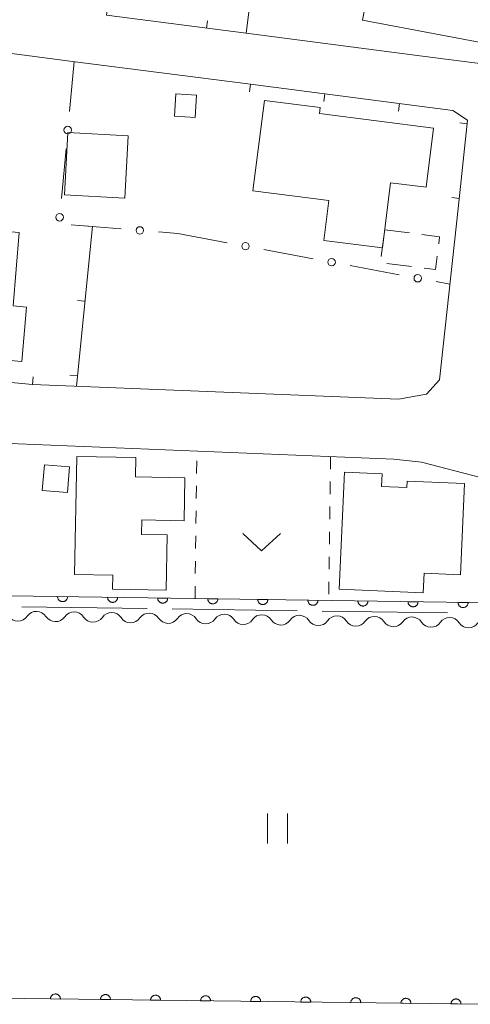
# Model space of a CAD drawing. Units: millimetres. Extents: x -74000 to -72000, y 39000 to 40500.
# Drawn here: x -72487 to -72442, y 39448 to 39546 of the extents above; entities that cross this region are included whole.
import ezdxf

# ---------------------------------------------------------------- set-up
doc = ezdxf.new("R2010")
doc.units = ezdxf.units.MM
for name, color, linetype, lineweight in [('110600_大字・町・丁目界', 7, 'Continuous', 20), ('210100_道路縁（街区線）', 7, 'Continuous', 15), ('300100_普通建物', 7, 'Continuous', 15), ('300300_普通無壁舎', 7, 'Continuous', 9), ('510200_一条河川、細流', 7, 'Continuous', 15), ('611000_被覆(直)', 7, 'Continuous', 20), ('613000_垣', 7, 'Continuous', 20), ('614000_塀', 7, 'Continuous', 20), ('630100_植生界', 7, 'Continuous', 9), ('631100_田', 7, 'Continuous', 9), ('631300_畑', 7, 'Continuous', 9)]:
    doc.layers.add(name, color=color, linetype=linetype, lineweight=lineweight)

msp = doc.modelspace()

# ---------------------------------------------------------------- linework, layer by layer
at = {"layer": '110600_大字・町・丁目界'}
for p, q in [((-72474.269, 39487.194), (-72486.767, 39487.373)), ((-72459.27, 39486.98), (-72471.769, 39487.159)), ((-72444.272, 39486.765), (-72456.77, 39486.944))]:
    msp.add_line(p, q, dxfattribs=at)
at = {"layer": '210100_道路縁（街区線）', "flags": 128}
for points in [[(-72422.18, 39565.07), (-72418.12, 39592.39), (-72415.63, 39593.49), (-72398.82, 39590.73), (-72396.48, 39589.18), (-72397.76, 39579.42), (-72399.94, 39562.48), (-72403.37, 39540.53), (-72405.7, 39530.57), (-72408.88, 39518.77), (-72412.11, 39507.32), (-72412.99, 39504.22), (-72417.1, 39502.25), (-72421.37, 39501.4), (-72438.56, 39505.85), (-72440, 39510.25), (-72436.65, 39541.07), (-72446.76, 39542.38), (-72464.37, 39544.65)], [(-72494.63, 39543.52), (-72481.72, 39541.85), (-72463.95, 39539.56)], [(-72443.21, 39527.15), (-72445.05, 39510.05), (-72446.37, 39508.61), (-72449.17, 39508.1), (-72485.72, 39509.58)], [(-72440.97, 39500.28), (-72446.86, 39501.8), (-72449.63, 39502.12), (-72487.14, 39503.63), (-72512.82, 39506.17), (-72516.27, 39504.63), (-72521.14, 39488.95)]]:
    msp.add_lwpolyline(points, dxfattribs=at)
at = {"layer": '300100_普通建物', "flags": 128}
for points in [[(-72437.26, 39543.05), (-72452.75, 39545.98), (-72451.12, 39554.58), (-72456.09, 39555.52), (-72456.33, 39554.23), (-72462.38, 39555.38), (-72459.71, 39569.46), (-72454.02, 39568.38), (-72454.9, 39563.72), (-72451.36, 39563.05), (-72450.4, 39568.12), (-72433.13, 39564.85), (-72433.93, 39560.65), (-72437.26, 39543.05)], [(-72469.33, 39538.47), (-72469.47, 39536.25), (-72471.53, 39536.38), (-72471.39, 39538.6), (-72469.33, 39538.47)], [(-72462.54, 39537.93), (-72456.98, 39537.23), (-72457.05, 39536.64), (-72445.65, 39535.19), (-72446.4, 39529.27), (-72449.95, 39529.72), (-72450.77, 39523.23), (-72456.6, 39523.97), (-72456.1, 39527.95), (-72463.69, 39528.91), (-72462.54, 39537.93)], [(-72482.17, 39534.73), (-72482.51, 39528.53), (-72476.49, 39528.2), (-72476.15, 39534.4), (-72482.17, 39534.73)], [(-72494.23, 39525.37), (-72487.03, 39524.77), (-72487.64, 39517.42), (-72486.32, 39517.31), (-72486.77, 39511.88), (-72495.28, 39512.59), (-72494.23, 39525.37)], [(-72481.28, 39502.38), (-72475.38, 39502.27), (-72475.42, 39500.35), (-72470.49, 39500.26), (-72470.57, 39495.97), (-72474.78, 39496.05), (-72474.81, 39494.6), (-72472.26, 39494.55), (-72472.36, 39489.02), (-72477.73, 39489.12), (-72477.7, 39490.53), (-72481.5, 39490.6), (-72481.28, 39502.38)], [(-72484.52, 39501.55), (-72484.74, 39499), (-72482.21, 39498.79), (-72482, 39501.34), (-72484.52, 39501.55)], [(-72454.55, 39500.83), (-72450.8, 39500.66), (-72450.85, 39499.38), (-72448.32, 39499.27), (-72448.29, 39499.93), (-72442.58, 39499.68), (-72442.98, 39490.55), (-72446.6, 39490.71), (-72446.69, 39488.75), (-72455.07, 39489.12), (-72454.55, 39500.83)]]:
    msp.add_lwpolyline(points, dxfattribs=at)
at = {"layer": '300300_普通無壁舎'}
for p, q in [((-72450.882, 39522.352), (-72450.565, 39524.832)), ((-72450.54, 39525.03), (-72448.06, 39524.714)), ((-72447.851, 39521.35), (-72450.332, 39521.661))]:
    msp.add_line(p, q, dxfattribs=at)
at = {"layer": '300300_普通無壁舎', "flags": 128}
for points in [[(-72446.82, 39524.556), (-72445.05, 39524.33), (-72445.139, 39523.62)], [(-72445.294, 39522.38), (-72445.46, 39521.05), (-72446.611, 39521.194)]]:
    msp.add_lwpolyline(points, dxfattribs=at)
at = {"layer": '510200_一条河川、細流'}
for centre in [(-72487.161467, 39487.068683), (-72483.411887, 39487.012589), (-72479.662307, 39486.956495), (-72475.912726, 39486.900401), (-72472.163146, 39486.844307), (-72468.413565, 39486.788212), (-72464.663985, 39486.732118), (-72460.914404, 39486.676024), (-72457.164824, 39486.61993), (-72453.415244, 39486.563836), (-72449.665663, 39486.507742), (-72445.916083, 39486.451648), (-72442.166502, 39486.395554)]:
    msp.add_arc(centre, 1.129844, 213.023305, 325.262521, dxfattribs=at)
at = {"layer": '510200_一条河川、細流', "extrusion": (0, 0, -1)}
for centre, start, end in [((72485.305492, 39485.782964), 34.686726, 90.857087), ((72485.305492, 39485.782964), 90.857087, 147.027448), ((72481.555912, 39485.72687), 34.686726, 90.857087), ((72481.555912, 39485.72687), 90.857087, 147.027448), ((72477.806331, 39485.670776), 34.686726, 90.857087), ((72477.806331, 39485.670776), 90.857087, 147.027448), ((72474.056751, 39485.614681), 34.686726, 90.857087), ((72474.056751, 39485.614681), 90.857087, 147.027448), ((72470.30717, 39485.558587), 34.686726, 90.857087), ((72470.30717, 39485.558587), 90.857087, 147.027448), ((72466.55759, 39485.502493), 34.686726, 90.857087), ((72466.55759, 39485.502493), 90.857087, 147.027448), ((72462.80801, 39485.446399), 34.686726, 90.857087), ((72462.80801, 39485.446399), 90.857087, 147.027448), ((72459.058429, 39485.390305), 34.686726, 90.857087), ((72459.058429, 39485.390305), 90.857087, 147.027448), ((72455.308849, 39485.334211), 34.686726, 90.857087), ((72455.308849, 39485.334211), 90.857087, 147.027448), ((72451.559268, 39485.278117), 34.686726, 90.857087), ((72451.559268, 39485.278117), 90.857087, 147.027448), ((72447.809688, 39485.222023), 34.686726, 90.857087), ((72447.809688, 39485.222023), 90.857087, 147.027448), ((72444.060107, 39485.165928), 34.686726, 90.857087), ((72444.060107, 39485.165928), 90.857087, 147.027448)]:
    msp.add_arc(centre, 1.127969, start, end, dxfattribs=at)
at = {"layer": '611000_被覆(直)', "flags": 128}
for points in [[(-72468.7, 39665.41), (-72478.79, 39645.56), (-72519.18, 39566.15), (-72522.52, 39559.57), (-72526.44, 39551.86), (-72527.61, 39547.55), (-72531.25, 39534.23), (-72537.99, 39509.54), (-72541.01, 39498.47), (-72542.78, 39491.99), (-72543.02, 39489.27), (-72421.43, 39487.48), (-72437.66, 39447.71), (-72440.58, 39447.66), (-72546.06, 39448.98)], [(-72482.204, 39488.375), (-72483.204, 39488.389)], [(-72483.204, 39488.389), (-72483.203, 39488.345), (-72483.197, 39488.302), (-72483.189, 39488.26), (-72483.177, 39488.218), (-72483.16, 39488.178), (-72483.141, 39488.138), (-72483.118, 39488.101), (-72483.092, 39488.067), (-72483.063, 39488.033), (-72483.031, 39488.004), (-72482.997, 39487.976), (-72482.96, 39487.953), (-72482.922, 39487.932), (-72482.882, 39487.915), (-72482.84, 39487.901), (-72482.798, 39487.891), (-72482.755, 39487.885), (-72482.711, 39487.882), (-72482.667, 39487.883), (-72482.624, 39487.889), (-72482.582, 39487.897), (-72482.54, 39487.91), (-72482.5, 39487.926), (-72482.461, 39487.945), (-72482.423, 39487.968), (-72482.389, 39487.994), (-72482.355, 39488.023), (-72482.326, 39488.055), (-72482.298, 39488.089), (-72482.275, 39488.126), (-72482.254, 39488.164), (-72482.237, 39488.204), (-72482.223, 39488.246), (-72482.213, 39488.288), (-72482.207, 39488.331), (-72482.204, 39488.375)], [(-72477.205, 39488.301), (-72478.205, 39488.316)], [(-72478.205, 39488.316), (-72478.203, 39488.272), (-72478.198, 39488.229), (-72478.189, 39488.187), (-72478.177, 39488.144), (-72478.161, 39488.104), (-72478.141, 39488.065), (-72478.119, 39488.028), (-72478.092, 39487.993), (-72478.064, 39487.96), (-72478.031, 39487.93), (-72477.998, 39487.903), (-72477.961, 39487.879), (-72477.922, 39487.859), (-72477.883, 39487.841), (-72477.841, 39487.827), (-72477.799, 39487.818), (-72477.756, 39487.811), (-72477.712, 39487.809), (-72477.668, 39487.81), (-72477.625, 39487.815), (-72477.583, 39487.824), (-72477.541, 39487.836), (-72477.5, 39487.852), (-72477.461, 39487.872), (-72477.424, 39487.894), (-72477.389, 39487.921), (-72477.356, 39487.949), (-72477.326, 39487.982), (-72477.299, 39488.015), (-72477.275, 39488.052), (-72477.255, 39488.091), (-72477.237, 39488.131), (-72477.224, 39488.172), (-72477.214, 39488.214), (-72477.207, 39488.257), (-72477.205, 39488.301)], [(-72472.205, 39488.227), (-72473.205, 39488.242)], [(-72473.205, 39488.242), (-72473.204, 39488.198), (-72473.198, 39488.155), (-72473.19, 39488.113), (-72473.178, 39488.071), (-72473.161, 39488.031), (-72473.142, 39487.991), (-72473.119, 39487.954), (-72473.093, 39487.92), (-72473.064, 39487.886), (-72473.032, 39487.857), (-72472.998, 39487.829), (-72472.962, 39487.806), (-72472.923, 39487.785), (-72472.883, 39487.767), (-72472.841, 39487.754), (-72472.799, 39487.744), (-72472.757, 39487.738), (-72472.713, 39487.735), (-72472.669, 39487.736), (-72472.625, 39487.742), (-72472.583, 39487.75), (-72472.541, 39487.762), (-72472.501, 39487.779), (-72472.462, 39487.798), (-72472.424, 39487.821), (-72472.39, 39487.847), (-72472.356, 39487.876), (-72472.327, 39487.908), (-72472.299, 39487.942), (-72472.276, 39487.979), (-72472.255, 39488.017), (-72472.238, 39488.057), (-72472.224, 39488.099), (-72472.215, 39488.141), (-72472.208, 39488.184), (-72472.205, 39488.227)], [(-72467.206, 39488.154), (-72468.206, 39488.169)], [(-72468.206, 39488.169), (-72468.204, 39488.125), (-72468.199, 39488.082), (-72468.191, 39488.039), (-72468.178, 39487.997), (-72468.162, 39487.957), (-72468.142, 39487.918), (-72468.12, 39487.88), (-72468.093, 39487.846), (-72468.065, 39487.813), (-72468.032, 39487.783), (-72467.999, 39487.756), (-72467.962, 39487.732), (-72467.923, 39487.711), (-72467.884, 39487.694), (-72467.842, 39487.68), (-72467.8, 39487.671), (-72467.757, 39487.664), (-72467.713, 39487.661), (-72467.669, 39487.663), (-72467.626, 39487.668), (-72467.584, 39487.676), (-72467.542, 39487.689), (-72467.501, 39487.705), (-72467.462, 39487.725), (-72467.425, 39487.747), (-72467.39, 39487.774), (-72467.357, 39487.802), (-72467.327, 39487.835), (-72467.3, 39487.868), (-72467.276, 39487.905), (-72467.256, 39487.944), (-72467.238, 39487.983), (-72467.225, 39488.025), (-72467.215, 39488.067), (-72467.208, 39488.11), (-72467.206, 39488.154)], [(-72462.206, 39488.08), (-72463.206, 39488.095)], [(-72463.206, 39488.095), (-72463.205, 39488.051), (-72463.199, 39488.008), (-72463.191, 39487.966), (-72463.179, 39487.924), (-72463.162, 39487.883), (-72463.143, 39487.844), (-72463.12, 39487.807), (-72463.094, 39487.772), (-72463.065, 39487.739), (-72463.033, 39487.709), (-72462.999, 39487.682), (-72462.963, 39487.658), (-72462.924, 39487.638), (-72462.884, 39487.62), (-72462.842, 39487.607), (-72462.801, 39487.597), (-72462.758, 39487.59), (-72462.714, 39487.588), (-72462.67, 39487.589), (-72462.627, 39487.594), (-72462.584, 39487.603), (-72462.542, 39487.615), (-72462.502, 39487.632), (-72462.463, 39487.651), (-72462.425, 39487.673), (-72462.391, 39487.7), (-72462.358, 39487.728), (-72462.328, 39487.761), (-72462.301, 39487.795), (-72462.277, 39487.831), (-72462.256, 39487.87), (-72462.239, 39487.91), (-72462.225, 39487.952), (-72462.216, 39487.993), (-72462.209, 39488.036), (-72462.206, 39488.08)], [(-72457.207, 39488.007), (-72458.207, 39488.021)], [(-72458.207, 39488.021), (-72458.205, 39487.977), (-72458.2, 39487.934), (-72458.192, 39487.892), (-72458.179, 39487.85), (-72458.163, 39487.81), (-72458.143, 39487.77), (-72458.121, 39487.733), (-72458.094, 39487.699), (-72458.066, 39487.665), (-72458.033, 39487.636), (-72458, 39487.608), (-72457.963, 39487.585), (-72457.924, 39487.564), (-72457.885, 39487.547), (-72457.843, 39487.533), (-72457.801, 39487.523), (-72457.758, 39487.517), (-72457.714, 39487.514), (-72457.67, 39487.515), (-72457.627, 39487.521), (-72457.585, 39487.529), (-72457.543, 39487.542), (-72457.503, 39487.558), (-72457.463, 39487.577), (-72457.426, 39487.6), (-72457.391, 39487.626), (-72457.358, 39487.655), (-72457.329, 39487.687), (-72457.301, 39487.721), (-72457.278, 39487.758), (-72457.257, 39487.796), (-72457.239, 39487.836), (-72457.226, 39487.878), (-72457.216, 39487.92), (-72457.21, 39487.963), (-72457.207, 39488.007)], [(-72452.207, 39487.933), (-72453.207, 39487.948)], [(-72453.207, 39487.948), (-72453.206, 39487.904), (-72453.201, 39487.861), (-72453.192, 39487.819), (-72453.18, 39487.776), (-72453.163, 39487.736), (-72453.144, 39487.697), (-72453.122, 39487.66), (-72453.095, 39487.625), (-72453.067, 39487.592), (-72453.034, 39487.562), (-72453, 39487.535), (-72452.964, 39487.511), (-72452.925, 39487.491), (-72452.885, 39487.473), (-72452.843, 39487.459), (-72452.802, 39487.45), (-72452.759, 39487.443), (-72452.715, 39487.441), (-72452.671, 39487.442), (-72452.628, 39487.447), (-72452.585, 39487.456), (-72452.543, 39487.468), (-72452.503, 39487.484), (-72452.464, 39487.504), (-72452.426, 39487.526), (-72452.392, 39487.553), (-72452.359, 39487.581), (-72452.329, 39487.614), (-72452.302, 39487.647), (-72452.278, 39487.684), (-72452.258, 39487.723), (-72452.24, 39487.763), (-72452.226, 39487.804), (-72452.217, 39487.846), (-72452.21, 39487.889), (-72452.207, 39487.933)], [(-72447.208, 39487.859), (-72448.208, 39487.874)], [(-72448.208, 39487.874), (-72448.206, 39487.83), (-72448.201, 39487.787), (-72448.193, 39487.745), (-72448.18, 39487.703), (-72448.164, 39487.663), (-72448.145, 39487.623), (-72448.122, 39487.586), (-72448.096, 39487.552), (-72448.067, 39487.518), (-72448.035, 39487.489), (-72448.001, 39487.461), (-72447.964, 39487.438), (-72447.926, 39487.417), (-72447.886, 39487.399), (-72447.844, 39487.386), (-72447.802, 39487.376), (-72447.759, 39487.37), (-72447.715, 39487.367), (-72447.671, 39487.368), (-72447.628, 39487.374), (-72447.586, 39487.382), (-72447.544, 39487.394), (-72447.504, 39487.411), (-72447.464, 39487.43), (-72447.427, 39487.453), (-72447.393, 39487.479), (-72447.359, 39487.508), (-72447.33, 39487.54), (-72447.302, 39487.574), (-72447.279, 39487.611), (-72447.258, 39487.649), (-72447.24, 39487.689), (-72447.227, 39487.731), (-72447.217, 39487.773), (-72447.211, 39487.816), (-72447.208, 39487.859)], [(-72442.208, 39487.786), (-72443.208, 39487.801)], [(-72443.208, 39487.801), (-72443.207, 39487.757), (-72443.202, 39487.714), (-72443.193, 39487.671), (-72443.181, 39487.629), (-72443.164, 39487.589), (-72443.145, 39487.55), (-72443.123, 39487.512), (-72443.096, 39487.478), (-72443.068, 39487.445), (-72443.035, 39487.415), (-72443.001, 39487.388), (-72442.965, 39487.364), (-72442.926, 39487.343), (-72442.886, 39487.326), (-72442.845, 39487.312), (-72442.803, 39487.303), (-72442.76, 39487.296), (-72442.716, 39487.293), (-72442.672, 39487.295), (-72442.629, 39487.3), (-72442.587, 39487.308), (-72442.544, 39487.321), (-72442.504, 39487.337), (-72442.465, 39487.357), (-72442.428, 39487.379), (-72442.393, 39487.406), (-72442.36, 39487.434), (-72442.33, 39487.467), (-72442.303, 39487.5), (-72442.279, 39487.537), (-72442.259, 39487.576), (-72442.241, 39487.615), (-72442.227, 39487.657), (-72442.218, 39487.699), (-72442.211, 39487.742), (-72442.208, 39487.786)], [(-72482.921, 39448.19), (-72482.923, 39448.234), (-72482.928, 39448.277), (-72482.937, 39448.319), (-72482.949, 39448.361), (-72482.966, 39448.401), (-72482.985, 39448.441), (-72483.008, 39448.478), (-72483.034, 39448.512), (-72483.063, 39448.546), (-72483.095, 39448.575), (-72483.129, 39448.603), (-72483.166, 39448.626), (-72483.205, 39448.646), (-72483.244, 39448.664), (-72483.286, 39448.677), (-72483.328, 39448.687), (-72483.371, 39448.694), (-72483.415, 39448.696), (-72483.459, 39448.695), (-72483.502, 39448.689), (-72483.544, 39448.681), (-72483.586, 39448.668), (-72483.627, 39448.652), (-72483.666, 39448.632), (-72483.703, 39448.61), (-72483.737, 39448.583), (-72483.771, 39448.555), (-72483.8, 39448.522), (-72483.828, 39448.488), (-72483.851, 39448.452), (-72483.872, 39448.413), (-72483.889, 39448.373), (-72483.903, 39448.331), (-72483.912, 39448.289), (-72483.919, 39448.246), (-72483.921, 39448.202)], [(-72483.921, 39448.202), (-72482.921, 39448.19)], [(-72477.922, 39448.127), (-72477.923, 39448.171), (-72477.929, 39448.214), (-72477.937, 39448.257), (-72477.95, 39448.299), (-72477.966, 39448.339), (-72477.986, 39448.378), (-72478.008, 39448.415), (-72478.035, 39448.45), (-72478.063, 39448.483), (-72478.096, 39448.513), (-72478.13, 39448.54), (-72478.166, 39448.563), (-72478.205, 39448.584), (-72478.245, 39448.601), (-72478.287, 39448.615), (-72478.328, 39448.624), (-72478.371, 39448.631), (-72478.415, 39448.634), (-72478.459, 39448.632), (-72478.502, 39448.627), (-72478.545, 39448.618), (-72478.587, 39448.606), (-72478.627, 39448.589), (-72478.666, 39448.57), (-72478.703, 39448.547), (-72478.738, 39448.521), (-72478.771, 39448.492), (-72478.801, 39448.459), (-72478.828, 39448.426), (-72478.851, 39448.389), (-72478.872, 39448.35), (-72478.889, 39448.31), (-72478.903, 39448.269), (-72478.913, 39448.227), (-72478.919, 39448.184), (-72478.922, 39448.14)], [(-72478.922, 39448.14), (-72477.922, 39448.127)], [(-72472.922, 39448.065), (-72472.924, 39448.109), (-72472.929, 39448.152), (-72472.937, 39448.194), (-72472.95, 39448.236), (-72472.966, 39448.276), (-72472.986, 39448.316), (-72473.008, 39448.353), (-72473.035, 39448.387), (-72473.064, 39448.421), (-72473.096, 39448.45), (-72473.13, 39448.477), (-72473.167, 39448.501), (-72473.205, 39448.521), (-72473.245, 39448.539), (-72473.287, 39448.552), (-72473.329, 39448.562), (-72473.372, 39448.568), (-72473.416, 39448.571), (-72473.46, 39448.57), (-72473.503, 39448.564), (-72473.545, 39448.556), (-72473.587, 39448.543), (-72473.627, 39448.527), (-72473.667, 39448.507), (-72473.704, 39448.485), (-72473.738, 39448.458), (-72473.772, 39448.429), (-72473.801, 39448.397), (-72473.828, 39448.363), (-72473.852, 39448.326), (-72473.872, 39448.288), (-72473.89, 39448.248), (-72473.903, 39448.206), (-72473.913, 39448.164), (-72473.919, 39448.121), (-72473.922, 39448.077)], [(-72473.922, 39448.077), (-72472.922, 39448.065)], [(-72467.922, 39448.002), (-72467.924, 39448.046), (-72467.929, 39448.089), (-72467.938, 39448.131), (-72467.95, 39448.174), (-72467.967, 39448.214), (-72467.986, 39448.253), (-72468.009, 39448.29), (-72468.035, 39448.325), (-72468.064, 39448.358), (-72468.097, 39448.387), (-72468.13, 39448.415), (-72468.167, 39448.438), (-72468.206, 39448.459), (-72468.246, 39448.476), (-72468.287, 39448.49), (-72468.329, 39448.499), (-72468.372, 39448.506), (-72468.416, 39448.508), (-72468.46, 39448.507), (-72468.503, 39448.501), (-72468.545, 39448.493), (-72468.588, 39448.481), (-72468.628, 39448.464), (-72468.667, 39448.445), (-72468.704, 39448.422), (-72468.739, 39448.395), (-72468.772, 39448.367), (-72468.801, 39448.334), (-72468.829, 39448.301), (-72468.852, 39448.264), (-72468.873, 39448.225), (-72468.89, 39448.185), (-72468.904, 39448.143), (-72468.913, 39448.102), (-72468.92, 39448.059), (-72468.922, 39448.015)], [(-72468.922, 39448.015), (-72467.922, 39448.002)], [(-72462.923, 39447.94), (-72462.924, 39447.984), (-72462.93, 39448.027), (-72462.938, 39448.069), (-72462.951, 39448.111), (-72462.967, 39448.151), (-72462.987, 39448.19), (-72463.009, 39448.228), (-72463.036, 39448.262), (-72463.064, 39448.295), (-72463.097, 39448.325), (-72463.131, 39448.352), (-72463.167, 39448.376), (-72463.206, 39448.396), (-72463.246, 39448.414), (-72463.288, 39448.427), (-72463.33, 39448.437), (-72463.373, 39448.443), (-72463.417, 39448.446), (-72463.461, 39448.444), (-72463.504, 39448.439), (-72463.546, 39448.43), (-72463.588, 39448.418), (-72463.628, 39448.401), (-72463.667, 39448.382), (-72463.705, 39448.359), (-72463.739, 39448.333), (-72463.772, 39448.304), (-72463.802, 39448.272), (-72463.829, 39448.238), (-72463.853, 39448.201), (-72463.873, 39448.163), (-72463.891, 39448.123), (-72463.904, 39448.081), (-72463.914, 39448.039), (-72463.92, 39447.996), (-72463.923, 39447.952)], [(-72457.923, 39447.877), (-72457.925, 39447.921), (-72457.93, 39447.964), (-72457.939, 39448.006), (-72457.951, 39448.048), (-72457.968, 39448.089), (-72457.987, 39448.128), (-72458.01, 39448.165), (-72458.036, 39448.199), (-72458.065, 39448.233), (-72458.097, 39448.262), (-72458.131, 39448.29), (-72458.168, 39448.313), (-72458.207, 39448.334), (-72458.246, 39448.351), (-72458.288, 39448.365), (-72458.33, 39448.374), (-72458.373, 39448.381), (-72458.417, 39448.383), (-72458.461, 39448.382), (-72458.504, 39448.376), (-72458.546, 39448.368), (-72458.588, 39448.355), (-72458.629, 39448.339), (-72458.668, 39448.319), (-72458.705, 39448.297), (-72458.739, 39448.27), (-72458.773, 39448.242), (-72458.802, 39448.209), (-72458.83, 39448.175), (-72458.853, 39448.139), (-72458.874, 39448.1), (-72458.891, 39448.06), (-72458.905, 39448.018), (-72458.914, 39447.976), (-72458.921, 39447.934), (-72458.923, 39447.89)], [(-72452.924, 39447.814), (-72452.925, 39447.858), (-72452.931, 39447.902), (-72452.939, 39447.944), (-72452.951, 39447.986), (-72452.968, 39448.026), (-72452.987, 39448.065), (-72453.01, 39448.103), (-72453.037, 39448.137), (-72453.065, 39448.17), (-72453.098, 39448.2), (-72453.131, 39448.227), (-72453.168, 39448.251), (-72453.207, 39448.271), (-72453.247, 39448.289), (-72453.289, 39448.302), (-72453.33, 39448.312), (-72453.373, 39448.318), (-72453.417, 39448.321), (-72453.461, 39448.319), (-72453.504, 39448.314), (-72453.547, 39448.305), (-72453.589, 39448.293), (-72453.629, 39448.276), (-72453.668, 39448.257), (-72453.705, 39448.234), (-72453.74, 39448.208), (-72453.773, 39448.179), (-72453.803, 39448.146), (-72453.83, 39448.113), (-72453.853, 39448.076), (-72453.874, 39448.037), (-72453.891, 39447.998), (-72453.905, 39447.956), (-72453.914, 39447.914), (-72453.921, 39447.871), (-72453.924, 39447.827)], [(-72447.924, 39447.752), (-72447.925, 39447.796), (-72447.931, 39447.839), (-72447.939, 39447.881), (-72447.952, 39447.923), (-72447.968, 39447.963), (-72447.988, 39448.003), (-72448.01, 39448.04), (-72448.037, 39448.074), (-72448.066, 39448.108), (-72448.098, 39448.137), (-72448.132, 39448.165), (-72448.169, 39448.188), (-72448.207, 39448.208), (-72448.247, 39448.226), (-72448.289, 39448.24), (-72448.331, 39448.249), (-72448.374, 39448.256), (-72448.418, 39448.258), (-72448.462, 39448.257), (-72448.505, 39448.251), (-72448.547, 39448.243), (-72448.589, 39448.23), (-72448.629, 39448.214), (-72448.669, 39448.194), (-72448.706, 39448.172), (-72448.74, 39448.145), (-72448.774, 39448.117), (-72448.803, 39448.084), (-72448.83, 39448.05), (-72448.854, 39448.014), (-72448.874, 39447.975), (-72448.892, 39447.935), (-72448.905, 39447.893), (-72448.915, 39447.851), (-72448.921, 39447.808), (-72448.924, 39447.764)], [(-72442.924, 39447.689), (-72442.926, 39447.733), (-72442.931, 39447.776), (-72442.94, 39447.819), (-72442.952, 39447.861), (-72442.969, 39447.901), (-72442.988, 39447.94), (-72443.011, 39447.977), (-72443.037, 39448.012), (-72443.066, 39448.045), (-72443.099, 39448.075), (-72443.132, 39448.102), (-72443.169, 39448.125), (-72443.208, 39448.146), (-72443.248, 39448.163), (-72443.289, 39448.177), (-72443.331, 39448.186), (-72443.374, 39448.193), (-72443.418, 39448.196), (-72443.462, 39448.194), (-72443.505, 39448.189), (-72443.547, 39448.18), (-72443.589, 39448.168), (-72443.63, 39448.151), (-72443.669, 39448.132), (-72443.706, 39448.109), (-72443.741, 39448.083), (-72443.774, 39448.054), (-72443.803, 39448.021), (-72443.831, 39447.988), (-72443.854, 39447.951), (-72443.875, 39447.912), (-72443.892, 39447.872), (-72443.906, 39447.831), (-72443.915, 39447.789), (-72443.922, 39447.746), (-72443.924, 39447.702)], [(-72463.923, 39447.952), (-72462.923, 39447.94)], [(-72458.923, 39447.89), (-72457.923, 39447.877)], [(-72453.924, 39447.827), (-72452.924, 39447.814)], [(-72448.924, 39447.764), (-72447.924, 39447.752)], [(-72443.924, 39447.702), (-72442.924, 39447.689)]]:
    msp.add_lwpolyline(points, dxfattribs=at)
at = {"layer": '613000_垣'}
for p, q in [((-72481.55, 39541.83), (-72482.014, 39536.852)), ((-72482.362, 39533.118), (-72482.825, 39528.139)), ((-72481.844, 39525.521), (-72476.861, 39525.113)), ((-72473.123, 39524.807), (-72471.2, 39524.65)), ((-72471.2, 39524.65), (-72466.284, 39523.735)), ((-72462.598, 39523.049), (-72457.682, 39522.133)), ((-72453.996, 39521.447), (-72449.08, 39520.532)), ((-72445.393, 39519.846), (-72444.02, 39519.59))]:
    msp.add_line(p, q, dxfattribs=at)
for centre in [(-72482.188, 39534.985), (-72482.999, 39526.272), (-72474.992, 39524.96), (-72464.441, 39523.392), (-72455.839, 39521.79), (-72447.237, 39520.189)]:
    msp.add_circle(centre, 0.375, dxfattribs=at)
at = {"layer": '614000_塀'}
for p, q in [((-72468.341, 39545.165), (-72468.245, 39545.909)), ((-72463.95, 39539.56), (-72464.046, 39538.816)), ((-72456.512, 39538.597), (-72456.608, 39537.853)), ((-72449.074, 39537.633), (-72449.171, 39536.89)), ((-72442.297, 39535.624), (-72443.043, 39535.704)), ((-72443.1, 39528.167), (-72443.846, 39528.247)), ((-72479.73, 39525.35), (-72481.32, 39509.4)), ((-72479.73, 39525.35), (-72480.476, 39525.424)), ((-72480.474, 39517.887), (-72481.22, 39517.961)), ((-72485.72, 39509.58), (-72485.65, 39510.327)), ((-72481.218, 39510.424), (-72481.964, 39510.498))]:
    msp.add_line(p, q, dxfattribs=at)
at = {"layer": '614000_塀', "flags": 128}
for points in [[(-72463.95, 39548.12), (-72464.37, 39544.65), (-72478.32, 39546.46), (-72476.84, 39556.37)], [(-72463.95, 39539.56), (-72443.72, 39536.94), (-72442.26, 39535.97), (-72443.21, 39527.15)], [(-72485.72, 39509.58), (-72497.02, 39510.64), (-72495.57, 39527.19)]]:
    msp.add_lwpolyline(points, dxfattribs=at)
at = {"layer": '630100_植生界'}
for p, q in [((-72455.95, 39502.37), (-72455.966, 39501.12)), ((-72469.327, 39500.689), (-72469.312, 39501.939)), ((-72469.358, 39498.189), (-72469.342, 39499.439)), ((-72455.981, 39499.87), (-72455.997, 39498.62)), ((-72456.013, 39497.37), (-72456.028, 39496.12)), ((-72469.388, 39495.689), (-72469.373, 39496.939)), ((-72469.419, 39493.19), (-72469.404, 39494.44)), ((-72456.044, 39494.871), (-72456.06, 39493.621)), ((-72456.075, 39492.371), (-72456.091, 39491.121)), ((-72469.449, 39490.69), (-72469.434, 39491.94)), ((-72469.48, 39488.19), (-72469.465, 39489.44)), ((-72456.107, 39489.871), (-72456.122, 39488.621))]:
    msp.add_line(p, q, dxfattribs=at)
at = {"layer": '631100_田'}
for p, q in [((-72462.23, 39463.71), (-72462.23, 39466.71)), ((-72460.23, 39463.71), (-72460.23, 39466.71))]:
    msp.add_line(p, q, dxfattribs=at)
at = {"layer": '631300_畑', "flags": 128}
msp.add_lwpolyline([(-72464.705, 39494.705), (-72462.83, 39492.955), (-72460.955, 39494.705)], dxfattribs=at)

doc.saveas('drawing.dxf')
